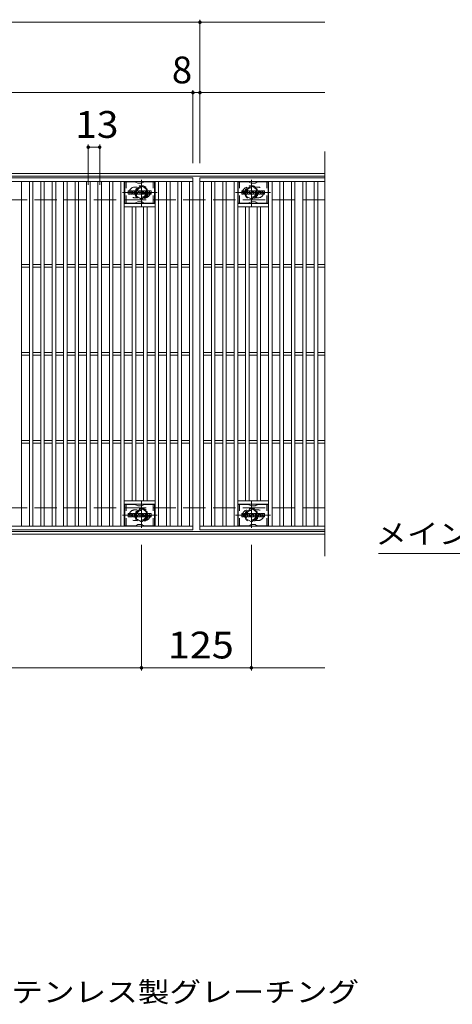
# Model space of a CAD drawing. Units: millimetres. Extents: x -1670 to 1732, y -1389 to 1251.
# Drawn here: x -665 to -173, y 56 to 1175 of the extents above; entities that cross this region are included whole.
import ezdxf

# ---------------------------------------------------------------- set-up
doc = ezdxf.new("R2010")
doc.units = ezdxf.units.MM
doc.header["$LTSCALE"] = 10
for name, pattern in [('JWW_CENTER1', [6.773333, 4.233333, -0.846667, 0.846667, -0.846667]), ('JWW_DASHED1', [1.693333, 0.846667, -0.846667]), ('JWW_DASHED3', [3.386667, 2.54, -0.846667])]:
    doc.linetypes.add(name, pattern=pattern)
for name, color, linetype in [('C-1', 7, 'Continuous'), ('C-2', 7, 'Continuous'), ('C-3', 7, 'Continuous'), ('C-4', 7, 'Continuous'), ('C-5', 7, 'Continuous'), ('C-8', 7, 'Continuous'), ('D-5', 7, 'Continuous')]:
    doc.layers.add(name, color=color, linetype=linetype)
doc.styles.add('ＭＳ ゴシック', font='txt', dxfattribs={"height": 1})

msp = doc.modelspace()

# ---------------------------------------------------------------- linework, layer by layer
at = {"layer": 'C-1', "color": 2, "linetype": 'Continuous', "lineweight": 9}
for p, q in [((-318.3, 1000.4), (-1610.3, 1000.4)), ((-318.3, 997.4), (-1610.3, 997.4)), ((-318.3, 593.4), (-1610.3, 593.4)), ((-318.3, 590.4), (-1610.3, 590.4))]:
    msp.add_line(p, q, dxfattribs=at)
at = {"layer": 'C-1', "color": 2, "linetype": 'JWW_DASHED3', "lineweight": 9}
for p, q in [((-318.3, 970.4), (-1610.3, 970.4)), ((-318.3, 620.4), (-1610.3, 620.4))]:
    msp.add_line(p, q, dxfattribs=at)
at = {"layer": 'C-2', "color": 3, "linetype": 'Continuous', "lineweight": 9}
for p, q in [((-318.3, 1025.4), (-318.3, 565.4)), ((-1460.3, 995.4), (-468.3, 995.4)), ((-1460.3, 991.4), (-468.3, 991.4)), ((-663.3, 599.4), (-663.3, 991.4)), ((-654.3, 599.4), (-654.3, 991.4)), ((-650.3, 599.4), (-650.3, 991.4)), ((-641.3, 599.4), (-641.3, 991.4)), ((-637.3, 599.4), (-637.3, 991.4)), ((-628.3, 599.4), (-628.3, 991.4)), ((-624.3, 599.4), (-624.3, 991.4)), ((-615.3, 599.4), (-615.3, 991.4)), ((-611.3, 599.4), (-611.3, 991.4)), ((-602.3, 599.4), (-602.3, 991.4)), ((-598.3, 599.4), (-598.3, 991.4)), ((-589.3, 599.4), (-589.3, 991.4)), ((-585.3, 599.4), (-585.3, 991.4)), ((-576.3, 599.4), (-576.3, 991.4)), ((-572.3, 599.4), (-572.3, 991.4)), ((-563.3, 599.4), (-563.3, 991.4)), ((-559.3, 599.4), (-559.3, 991.4)), ((-550.3, 599.4), (-550.3, 991.4)), ((-546.3, 599.4), (-546.3, 991.4)), ((-511.3, 599.4), (-511.3, 991.4)), ((-507.3, 599.4), (-507.3, 991.4)), ((-498.3, 599.4), (-498.3, 991.4)), ((-494.3, 599.4), (-494.3, 991.4)), ((-485.3, 599.4), (-485.3, 991.4)), ((-481.3, 599.4), (-481.3, 991.4)), ((-472.3, 599.4), (-472.3, 991.4)), ((-468.3, 995.4), (-468.3, 595.4)), ((-460.3, 995.4), (-318.3, 995.4)), ((-460.3, 595.4), (-460.3, 995.4)), ((-460.3, 991.4), (-318.3, 991.4)), ((-456.3, 599.4), (-456.3, 991.4)), ((-447.3, 599.4), (-447.3, 991.4)), ((-443.3, 599.4), (-443.3, 991.4)), ((-434.3, 599.4), (-434.3, 991.4)), ((-430.3, 599.4), (-430.3, 991.4)), ((-421.3, 599.4), (-421.3, 991.4)), ((-417.3, 599.4), (-417.3, 991.4)), ((-382.3, 599.4), (-382.3, 991.4)), ((-378.3, 599.4), (-378.3, 991.4)), ((-369.3, 599.4), (-369.3, 991.4)), ((-365.3, 599.4), (-365.3, 991.4)), ((-356.3, 599.4), (-356.3, 991.4)), ((-352.3, 599.4), (-352.3, 991.4)), ((-343.3, 599.4), (-343.3, 991.4)), ((-339.3, 599.4), (-339.3, 991.4)), ((-330.3, 599.4), (-330.3, 991.4)), ((-326.3, 599.4), (-326.3, 991.4)), ((-511.3, 966.4), (-546.3, 966.4)), ((-417.3, 966.4), (-382.3, 966.4)), ((-511.3, 962.4), (-546.3, 962.4)), ((-537.3, 628.4), (-537.3, 962.4)), ((-533.3, 628.4), (-533.3, 962.4)), ((-524.3, 628.4), (-524.3, 962.4)), ((-520.3, 628.4), (-520.3, 962.4)), ((-417.3, 962.4), (-382.3, 962.4)), ((-408.3, 628.4), (-408.3, 962.4)), ((-404.3, 628.4), (-404.3, 962.4)), ((-395.3, 628.4), (-395.3, 962.4)), ((-391.3, 628.4), (-391.3, 962.4)), ((-663.3, 896.9), (-654.3, 896.9)), ((-650.3, 896.9), (-641.3, 896.9)), ((-637.3, 896.9), (-628.3, 896.9)), ((-624.3, 896.9), (-615.3, 896.9)), ((-611.3, 896.9), (-602.3, 896.9)), ((-598.3, 896.9), (-589.3, 896.9)), ((-585.3, 896.9), (-576.3, 896.9)), ((-572.3, 896.9), (-563.3, 896.9)), ((-559.3, 896.9), (-550.3, 896.9)), ((-546.3, 896.9), (-537.3, 896.9)), ((-533.3, 896.9), (-524.3, 896.9)), ((-520.3, 896.9), (-511.3, 896.9)), ((-507.3, 896.9), (-498.3, 896.9)), ((-494.3, 896.9), (-485.3, 896.9)), ((-481.3, 896.9), (-472.3, 896.9)), ((-456.3, 896.9), (-447.3, 896.9)), ((-443.3, 896.9), (-434.3, 896.9)), ((-430.3, 896.9), (-421.3, 896.9)), ((-417.3, 896.9), (-408.3, 896.9)), ((-404.3, 896.9), (-395.3, 896.9)), ((-391.3, 896.9), (-382.3, 896.9)), ((-378.3, 896.9), (-369.3, 896.9)), ((-365.3, 896.9), (-356.3, 896.9)), ((-352.3, 896.9), (-343.3, 896.9)), ((-339.3, 896.9), (-330.3, 896.9)), ((-326.3, 896.9), (-318.3, 896.9)), ((-663.3, 893.9), (-654.3, 893.9)), ((-650.3, 893.9), (-641.3, 893.9)), ((-637.3, 893.9), (-628.3, 893.9)), ((-624.3, 893.9), (-615.3, 893.9)), ((-611.3, 893.9), (-602.3, 893.9)), ((-598.3, 893.9), (-589.3, 893.9)), ((-585.3, 893.9), (-576.3, 893.9)), ((-572.3, 893.9), (-563.3, 893.9)), ((-559.3, 893.9), (-550.3, 893.9)), ((-546.3, 893.9), (-537.3, 893.9)), ((-533.3, 893.9), (-524.3, 893.9)), ((-520.3, 893.9), (-511.3, 893.9)), ((-507.3, 893.9), (-498.3, 893.9)), ((-494.3, 893.9), (-485.3, 893.9)), ((-481.3, 893.9), (-472.3, 893.9)), ((-456.3, 893.9), (-447.3, 893.9)), ((-443.3, 893.9), (-434.3, 893.9)), ((-430.3, 893.9), (-421.3, 893.9)), ((-417.3, 893.9), (-408.3, 893.9)), ((-404.3, 893.9), (-395.3, 893.9)), ((-391.3, 893.9), (-382.3, 893.9)), ((-378.3, 893.9), (-369.3, 893.9)), ((-365.3, 893.9), (-356.3, 893.9)), ((-352.3, 893.9), (-343.3, 893.9)), ((-339.3, 893.9), (-330.3, 893.9)), ((-326.3, 893.9), (-318.3, 893.9)), ((-663.3, 796.9), (-654.3, 796.9)), ((-650.3, 796.9), (-641.3, 796.9)), ((-637.3, 796.9), (-628.3, 796.9)), ((-624.3, 796.9), (-615.3, 796.9)), ((-611.3, 796.9), (-602.3, 796.9)), ((-598.3, 796.9), (-589.3, 796.9)), ((-585.3, 796.9), (-576.3, 796.9)), ((-572.3, 796.9), (-563.3, 796.9)), ((-559.3, 796.9), (-550.3, 796.9)), ((-546.3, 796.9), (-537.3, 796.9)), ((-533.3, 796.9), (-524.3, 796.9)), ((-520.3, 796.9), (-511.3, 796.9)), ((-507.3, 796.9), (-498.3, 796.9)), ((-494.3, 796.9), (-485.3, 796.9)), ((-481.3, 796.9), (-472.3, 796.9)), ((-456.3, 796.9), (-447.3, 796.9)), ((-443.3, 796.9), (-434.3, 796.9)), ((-430.3, 796.9), (-421.3, 796.9)), ((-417.3, 796.9), (-408.3, 796.9)), ((-404.3, 796.9), (-395.3, 796.9)), ((-391.3, 796.9), (-382.3, 796.9)), ((-378.3, 796.9), (-369.3, 796.9)), ((-365.3, 796.9), (-356.3, 796.9)), ((-352.3, 796.9), (-343.3, 796.9)), ((-339.3, 796.9), (-330.3, 796.9)), ((-326.3, 796.9), (-318.3, 796.9)), ((-663.3, 793.9), (-654.3, 793.9)), ((-650.3, 793.9), (-641.3, 793.9)), ((-637.3, 793.9), (-628.3, 793.9)), ((-624.3, 793.9), (-615.3, 793.9)), ((-611.3, 793.9), (-602.3, 793.9)), ((-598.3, 793.9), (-589.3, 793.9)), ((-585.3, 793.9), (-576.3, 793.9)), ((-572.3, 793.9), (-563.3, 793.9)), ((-559.3, 793.9), (-550.3, 793.9)), ((-546.3, 793.9), (-537.3, 793.9)), ((-533.3, 793.9), (-524.3, 793.9)), ((-520.3, 793.9), (-511.3, 793.9)), ((-507.3, 793.9), (-498.3, 793.9)), ((-494.3, 793.9), (-485.3, 793.9)), ((-481.3, 793.9), (-472.3, 793.9)), ((-456.3, 793.9), (-447.3, 793.9)), ((-443.3, 793.9), (-434.3, 793.9)), ((-430.3, 793.9), (-421.3, 793.9)), ((-417.3, 793.9), (-408.3, 793.9)), ((-404.3, 793.9), (-395.3, 793.9)), ((-391.3, 793.9), (-382.3, 793.9)), ((-378.3, 793.9), (-369.3, 793.9)), ((-365.3, 793.9), (-356.3, 793.9)), ((-352.3, 793.9), (-343.3, 793.9)), ((-339.3, 793.9), (-330.3, 793.9)), ((-326.3, 793.9), (-318.3, 793.9)), ((-663.3, 696.9), (-654.3, 696.9)), ((-650.3, 696.9), (-641.3, 696.9)), ((-637.3, 696.9), (-628.3, 696.9)), ((-624.3, 696.9), (-615.3, 696.9)), ((-611.3, 696.9), (-602.3, 696.9)), ((-598.3, 696.9), (-589.3, 696.9)), ((-585.3, 696.9), (-576.3, 696.9)), ((-572.3, 696.9), (-563.3, 696.9)), ((-559.3, 696.9), (-550.3, 696.9)), ((-546.3, 696.9), (-537.3, 696.9)), ((-533.3, 696.9), (-524.3, 696.9)), ((-520.3, 696.9), (-511.3, 696.9)), ((-507.3, 696.9), (-498.3, 696.9)), ((-494.3, 696.9), (-485.3, 696.9)), ((-481.3, 696.9), (-472.3, 696.9)), ((-456.3, 696.9), (-447.3, 696.9)), ((-443.3, 696.9), (-434.3, 696.9)), ((-430.3, 696.9), (-421.3, 696.9)), ((-417.3, 696.9), (-408.3, 696.9)), ((-404.3, 696.9), (-395.3, 696.9)), ((-391.3, 696.9), (-382.3, 696.9)), ((-378.3, 696.9), (-369.3, 696.9)), ((-365.3, 696.9), (-356.3, 696.9)), ((-352.3, 696.9), (-343.3, 696.9)), ((-339.3, 696.9), (-330.3, 696.9)), ((-326.3, 696.9), (-318.3, 696.9)), ((-663.3, 693.9), (-654.3, 693.9)), ((-650.3, 693.9), (-641.3, 693.9)), ((-637.3, 693.9), (-628.3, 693.9)), ((-624.3, 693.9), (-615.3, 693.9)), ((-611.3, 693.9), (-602.3, 693.9)), ((-598.3, 693.9), (-589.3, 693.9)), ((-585.3, 693.9), (-576.3, 693.9)), ((-572.3, 693.9), (-563.3, 693.9)), ((-559.3, 693.9), (-550.3, 693.9)), ((-546.3, 693.9), (-537.3, 693.9)), ((-533.3, 693.9), (-524.3, 693.9)), ((-520.3, 693.9), (-511.3, 693.9)), ((-507.3, 693.9), (-498.3, 693.9)), ((-494.3, 693.9), (-485.3, 693.9)), ((-481.3, 693.9), (-472.3, 693.9)), ((-456.3, 693.9), (-447.3, 693.9)), ((-443.3, 693.9), (-434.3, 693.9)), ((-430.3, 693.9), (-421.3, 693.9)), ((-417.3, 693.9), (-408.3, 693.9)), ((-404.3, 693.9), (-395.3, 693.9)), ((-391.3, 693.9), (-382.3, 693.9)), ((-378.3, 693.9), (-369.3, 693.9)), ((-365.3, 693.9), (-356.3, 693.9)), ((-352.3, 693.9), (-343.3, 693.9)), ((-339.3, 693.9), (-330.3, 693.9)), ((-326.3, 693.9), (-318.3, 693.9)), ((-511.3, 628.4), (-546.3, 628.4)), ((-417.3, 628.4), (-382.3, 628.4)), ((-511.3, 624.4), (-546.3, 624.4)), ((-417.3, 624.4), (-382.3, 624.4)), ((-468.3, 599.4), (-1460.3, 599.4)), ((-468.3, 595.4), (-1460.3, 595.4)), ((-318.3, 599.4), (-460.3, 599.4)), ((-318.3, 595.4), (-460.3, 595.4))]:
    msp.add_line(p, q, dxfattribs=at)
at = {"layer": 'C-2', "color": 3, "linetype": 'JWW_DASHED1', "lineweight": 9}
for p, q in [((-534.8, 984.9), (-531.7, 984.9)), ((-393.8, 984.9), (-396.9, 984.9)), ((-534.8, 972.9), (-531.7, 972.9)), ((-393.8, 972.9), (-396.9, 972.9)), ((-534.8, 617.9), (-531.7, 617.9)), ((-393.8, 617.9), (-396.9, 617.9)), ((-534.8, 605.9), (-531.7, 605.9)), ((-393.8, 605.9), (-396.9, 605.9))]:
    msp.add_line(p, q, dxfattribs=at)
for centre, start, end in [((-534.8, 978.9), 90, 270), ((-522.8, 978.9), 279.6716, 80.3424), ((-405.8, 978.9), 99.6576, 260.3284), ((-393.8, 978.9), 270, 90), ((-534.8, 611.9), 90, 270), ((-522.8, 611.9), 279.6576, 80.3284), ((-405.8, 611.9), 99.6716, 260.3424), ((-393.8, 611.9), 270, 90)]:
    msp.add_arc(centre, 6, start, end, dxfattribs=at)
at = {"layer": 'C-3', "color": 6, "linetype": 'Continuous', "lineweight": 9}
for p, q in [((-545.8, 966.9), (-545.8, 990.9)), ((-533.7, 990.9), (-545.8, 990.9)), ((-533.2, 990.7), (-531, 989.5)), ((-527.1, 989.4), (-530.5, 989.4)), ((-524.4, 990.7), (-526.6, 989.5)), ((-523.9, 990.9), (-511.8, 990.9)), ((-511.8, 966.9), (-511.8, 990.9)), ((-416.8, 966.9), (-416.8, 990.9)), ((-404.7, 990.9), (-416.8, 990.9)), ((-404.2, 990.7), (-402, 989.5)), ((-398.1, 989.4), (-401.5, 989.4)), ((-395.4, 990.7), (-397.6, 989.5)), ((-394.9, 990.9), (-382.8, 990.9)), ((-382.8, 966.9), (-382.8, 990.9)), ((-533.6, 966.9), (-545.8, 966.9)), ((-533.1, 967), (-531, 968.2)), ((-527, 968.4), (-530.5, 968.4)), ((-524.4, 967), (-526.5, 968.2)), ((-523.9, 966.9), (-511.8, 966.9)), ((-404.6, 966.9), (-416.8, 966.9)), ((-404.1, 967), (-402, 968.2)), ((-398, 968.4), (-401.5, 968.4)), ((-395.4, 967), (-397.5, 968.2)), ((-394.9, 966.9), (-382.8, 966.9)), ((-545.8, 599.9), (-545.8, 623.9)), ((-533.7, 623.9), (-545.8, 623.9)), ((-533.2, 623.7), (-531, 622.5)), ((-527.1, 622.4), (-530.5, 622.4)), ((-524.4, 623.7), (-526.6, 622.5)), ((-523.9, 623.9), (-511.8, 623.9)), ((-511.8, 599.9), (-511.8, 623.9)), ((-416.8, 599.9), (-416.8, 623.9)), ((-404.7, 623.9), (-416.8, 623.9)), ((-404.2, 623.7), (-402, 622.5)), ((-398.1, 622.4), (-401.5, 622.4)), ((-395.4, 623.7), (-397.6, 622.5)), ((-394.9, 623.9), (-382.8, 623.9)), ((-382.8, 599.9), (-382.8, 623.9)), ((-533.6, 599.9), (-545.8, 599.9)), ((-533.1, 600), (-531, 601.2)), ((-527, 601.4), (-530.5, 601.4)), ((-524.4, 600), (-526.5, 601.2)), ((-523.9, 599.9), (-511.8, 599.9)), ((-404.6, 599.9), (-416.8, 599.9)), ((-404.1, 600), (-402, 601.2)), ((-398, 601.4), (-401.5, 601.4)), ((-395.4, 600), (-397.5, 601.2)), ((-394.9, 599.9), (-382.8, 599.9))]:
    msp.add_line(p, q, dxfattribs=at)
at = {"layer": 'C-3', "color": 6, "linetype": 'JWW_DASHED1', "lineweight": 9}
for p, q in [((-544.3, 966.9), (-544.3, 990.9)), ((-513.3, 966.9), (-513.3, 990.9)), ((-415.3, 966.9), (-415.3, 990.9)), ((-384.3, 966.9), (-384.3, 990.9)), ((-544.3, 599.9), (-544.3, 623.9)), ((-513.3, 599.9), (-513.3, 623.9)), ((-415.3, 599.9), (-415.3, 623.9)), ((-384.3, 599.9), (-384.3, 623.9))]:
    msp.add_line(p, q, dxfattribs=at)
at = {"layer": 'C-3', "color": 7, "linetype": 'Continuous', "lineweight": 9}
for p, q in [((-541.8, 977.3), (-541.8, 980.6)), ((-540.1, 980.8), (-541.6, 980.8)), ((-541.6, 977.1), (-540.1, 977.1)), ((-540, 980.6), (-540, 979.7)), ((-540, 977.3), (-540, 978.4)), ((-539.5, 980.6), (-539.5, 979.7)), ((-539.5, 977.3), (-539.5, 978.4)), ((-538, 980.8), (-539.3, 980.8)), ((-539.3, 977.1), (-538, 977.1)), ((-537.8, 980.6), (-537.8, 979.8)), ((-537.8, 977.3), (-537.8, 978.2)), ((-537.1, 977.3), (-537.1, 980.3)), ((-535.6, 977.1), (-537, 977.1)), ((-533.8, 980.8), (-536.6, 980.8)), ((-535.5, 979), (-535.5, 979.5)), ((-535.5, 977.3), (-535.5, 977.7)), ((-535, 978.9), (-535.4, 978.9)), ((-535, 979), (-535, 979.5)), ((-535, 977.3), (-535, 977.7)), ((-534.8, 977.1), (-533.4, 977.1)), ((-533.3, 977.3), (-533.3, 980.3)), ((-532.6, 980.6), (-532.6, 977.3)), ((-532.5, 980.8), (-530.8, 980.8)), ((-531.5, 977.1), (-532.5, 977.1)), ((-531.3, 977.3), (-531.3, 978.2)), ((-530.8, 977.2), (-531.1, 978.2)), ((-528.8, 977.1), (-530.7, 977.1)), ((-530.6, 980.7), (-530.1, 979.2)), ((-530, 980.6), (-530, 979.2)), ((-529.8, 980.8), (-528.8, 980.8)), ((-528.6, 980.6), (-528.6, 977.3)), ((-528.1, 977.3), (-528.1, 980.6)), ((-528, 980.8), (-524.9, 980.8)), ((-528, 977.1), (-525, 977.1)), ((-524.9, 979.8), (-526.1, 979.8)), ((-524.9, 979.4), (-526.1, 979.4)), ((-524.9, 978.6), (-526.1, 978.6)), ((-525, 978.1), (-526.1, 978.1)), ((-524.8, 980), (-524.8, 980.6)), ((-524.8, 978.7), (-524.8, 979.2)), ((-524.8, 977.3), (-524.8, 978)), ((-524.3, 978.1), (-524.3, 977.6)), ((-524.1, 978.3), (-522.8, 978.3)), ((-520.8, 980.8), (-523.9, 980.8)), ((-522.3, 978.6), (-523.9, 978.6)), ((-520.7, 977.1), (-523.8, 977.1)), ((-522.6, 979.4), (-522.6, 979.9)), ((-522.6, 978.1), (-522.6, 978)), ((-522.5, 979.3), (-520.7, 979.3)), ((-522.1, 979.8), (-522.1, 979.9)), ((-522.1, 978.5), (-522.1, 978)), ((-522, 979.6), (-520.3, 979.6)), ((-520.3, 980.3), (-520.3, 979.6)), ((-519.8, 977.6), (-519.8, 980.3)), ((-516.3, 980.8), (-519.2, 980.8)), ((-516.3, 977.1), (-519.2, 977.1)), ((-518.1, 978.4), (-518.1, 979.5)), ((-517.5, 978.4), (-517.5, 979.5)), ((-515.8, 980.3), (-515.8, 977.6)), ((-412.8, 977.3), (-412.8, 980.6)), ((-411.1, 980.8), (-412.6, 980.8)), ((-412.6, 977.1), (-411.1, 977.1)), ((-411, 980.6), (-411, 979.7)), ((-411, 977.3), (-411, 978.4)), ((-410.5, 980.6), (-410.5, 979.7)), ((-410.5, 977.3), (-410.5, 978.4)), ((-409, 980.8), (-410.3, 980.8)), ((-410.3, 977.1), (-408.9, 977.1)), ((-408.8, 980.6), (-408.8, 979.8)), ((-408.8, 977.3), (-408.8, 978.2)), ((-408.1, 977.3), (-408.1, 980.3)), ((-406.6, 977.1), (-408, 977.1)), ((-404.8, 980.8), (-407.6, 980.8)), ((-406.5, 979), (-406.5, 979.5)), ((-406.5, 977.3), (-406.5, 977.7)), ((-406, 978.9), (-406.4, 978.9)), ((-406, 979), (-406, 979.5)), ((-406, 977.3), (-406, 977.7)), ((-405.8, 977.1), (-404.4, 977.1)), ((-404.3, 977.3), (-404.3, 980.3)), ((-403.6, 980.6), (-403.6, 977.3)), ((-403.5, 980.8), (-401.8, 980.8)), ((-402.5, 977.1), (-403.5, 977.1)), ((-402.3, 977.3), (-402.3, 978.2)), ((-401.8, 977.2), (-402.1, 978.2)), ((-399.8, 977.1), (-401.7, 977.1)), ((-401.6, 980.7), (-401.1, 979.2)), ((-401, 980.6), (-401, 979.2)), ((-400.8, 980.8), (-399.8, 980.8)), ((-399.6, 980.6), (-399.6, 977.3)), ((-399.1, 977.3), (-399.1, 980.6)), ((-399, 980.8), (-395.9, 980.8)), ((-399, 977.1), (-396, 977.1)), ((-395.9, 979.8), (-397.1, 979.8)), ((-395.9, 979.4), (-397.1, 979.4)), ((-395.9, 978.6), (-397.1, 978.6)), ((-396, 978.1), (-397.1, 978.1)), ((-395.8, 980), (-395.8, 980.6)), ((-395.8, 978.7), (-395.8, 979.2)), ((-395.8, 977.3), (-395.8, 978)), ((-395.3, 978.1), (-395.3, 977.6)), ((-395.1, 978.3), (-393.8, 978.3)), ((-391.8, 980.8), (-394.9, 980.8)), ((-393.3, 978.6), (-394.9, 978.6)), ((-391.7, 977.1), (-394.8, 977.1)), ((-393.6, 979.4), (-393.6, 979.9)), ((-393.6, 978.1), (-393.6, 978)), ((-393.5, 979.3), (-391.7, 979.3)), ((-393.1, 979.8), (-393.1, 979.9)), ((-393.1, 978.5), (-393.1, 978)), ((-393, 979.6), (-391.3, 979.6)), ((-391.3, 980.3), (-391.3, 979.6)), ((-390.8, 977.6), (-390.8, 980.3)), ((-387.3, 980.8), (-390.2, 980.8)), ((-387.3, 977.1), (-390.2, 977.1)), ((-389.1, 978.4), (-389.1, 979.5)), ((-388.5, 978.4), (-388.5, 979.5)), ((-386.8, 980.3), (-386.8, 977.6)), ((-541.8, 610.3), (-541.8, 613.6)), ((-540.1, 613.8), (-541.6, 613.8)), ((-541.6, 610.1), (-540.1, 610.1)), ((-540, 613.6), (-540, 612.7)), ((-540, 610.3), (-540, 611.4)), ((-539.5, 613.6), (-539.5, 612.7)), ((-539.5, 610.3), (-539.5, 611.4)), ((-538, 613.8), (-539.3, 613.8)), ((-539.3, 610.1), (-538, 610.1)), ((-537.8, 613.6), (-537.8, 612.8)), ((-537.8, 610.3), (-537.8, 611.2)), ((-537.1, 610.3), (-537.1, 613.3)), ((-535.6, 610.1), (-537, 610.1)), ((-533.8, 613.8), (-536.6, 613.8)), ((-535.5, 612), (-535.5, 612.5)), ((-535.5, 610.3), (-535.5, 610.7)), ((-535, 611.9), (-535.4, 611.9)), ((-535, 612), (-535, 612.5)), ((-535, 610.3), (-535, 610.7)), ((-534.8, 610.1), (-533.4, 610.1)), ((-533.3, 610.3), (-533.3, 613.3)), ((-532.6, 613.6), (-532.6, 610.3)), ((-532.5, 613.8), (-530.8, 613.8)), ((-531.5, 610.1), (-532.5, 610.1)), ((-531.3, 610.3), (-531.3, 611.2)), ((-530.8, 610.2), (-531.1, 611.2)), ((-528.8, 610.1), (-530.7, 610.1)), ((-530.6, 613.7), (-530.1, 612.2)), ((-530, 613.6), (-530, 612.2)), ((-529.8, 613.8), (-528.8, 613.8)), ((-528.6, 613.6), (-528.6, 610.3)), ((-528.1, 610.3), (-528.1, 613.6)), ((-528, 613.8), (-524.9, 613.8)), ((-528, 610.1), (-525, 610.1)), ((-524.9, 612.8), (-526.1, 612.8)), ((-524.9, 612.4), (-526.1, 612.4)), ((-524.9, 611.5), (-526.1, 611.5)), ((-525, 611.1), (-526.1, 611.1)), ((-524.8, 613), (-524.8, 613.6)), ((-524.8, 611.7), (-524.8, 612.2)), ((-524.8, 610.3), (-524.8, 611)), ((-524.3, 611.1), (-524.3, 610.6)), ((-524.1, 611.3), (-522.8, 611.3)), ((-520.8, 613.8), (-523.9, 613.8)), ((-522.3, 611.6), (-523.9, 611.6)), ((-520.7, 610.1), (-523.8, 610.1)), ((-522.6, 612.4), (-522.6, 612.9)), ((-522.6, 611.1), (-522.6, 611)), ((-522.5, 612.3), (-520.7, 612.3)), ((-522.1, 612.8), (-522.1, 612.9)), ((-522.1, 611.5), (-522.1, 611)), ((-522, 612.6), (-520.3, 612.6)), ((-520.3, 613.3), (-520.3, 612.6)), ((-519.8, 610.6), (-519.8, 613.3)), ((-516.3, 613.8), (-519.2, 613.8)), ((-516.3, 610.1), (-519.2, 610.1)), ((-518.1, 611.4), (-518.1, 612.5)), ((-517.5, 611.4), (-517.5, 612.5)), ((-515.8, 613.3), (-515.8, 610.6)), ((-412.8, 610.3), (-412.8, 613.6)), ((-411.1, 613.8), (-412.6, 613.8)), ((-412.6, 610.1), (-411.1, 610.1)), ((-411, 613.6), (-411, 612.7)), ((-411, 610.3), (-411, 611.4)), ((-410.5, 613.6), (-410.5, 612.7)), ((-410.5, 610.3), (-410.5, 611.4)), ((-409, 613.8), (-410.3, 613.8)), ((-410.3, 610.1), (-408.9, 610.1)), ((-408.8, 613.6), (-408.8, 612.8)), ((-408.8, 610.3), (-408.8, 611.2)), ((-408.1, 610.3), (-408.1, 613.3)), ((-406.6, 610.1), (-408, 610.1)), ((-404.8, 613.8), (-407.6, 613.8)), ((-406.5, 612), (-406.5, 612.5)), ((-406.5, 610.3), (-406.5, 610.7)), ((-406, 611.9), (-406.4, 611.9)), ((-406, 612), (-406, 612.5)), ((-406, 610.3), (-406, 610.7)), ((-405.8, 610.1), (-404.4, 610.1)), ((-404.3, 610.3), (-404.3, 613.3)), ((-403.6, 613.6), (-403.6, 610.3)), ((-403.5, 613.8), (-401.8, 613.8)), ((-402.5, 610.1), (-403.5, 610.1)), ((-402.3, 610.3), (-402.3, 611.2)), ((-401.8, 610.2), (-402.1, 611.2)), ((-399.8, 610.1), (-401.7, 610.1)), ((-401.6, 613.7), (-401.1, 612.2)), ((-401, 613.6), (-401, 612.2)), ((-400.8, 613.8), (-399.8, 613.8)), ((-399.6, 613.6), (-399.6, 610.3)), ((-399.1, 610.3), (-399.1, 613.6)), ((-399, 613.8), (-395.9, 613.8)), ((-399, 610.1), (-396, 610.1)), ((-395.9, 612.8), (-397.1, 612.8)), ((-395.9, 612.4), (-397.1, 612.4)), ((-395.9, 611.5), (-397.1, 611.5)), ((-396, 611.1), (-397.1, 611.1)), ((-395.8, 613), (-395.8, 613.6)), ((-395.8, 611.7), (-395.8, 612.2)), ((-395.8, 610.3), (-395.8, 611)), ((-395.3, 611.1), (-395.3, 610.6)), ((-395.1, 611.3), (-393.8, 611.3)), ((-391.8, 613.8), (-394.9, 613.8)), ((-393.3, 611.6), (-394.9, 611.6)), ((-391.7, 610.1), (-394.8, 610.1)), ((-393.6, 612.4), (-393.6, 612.9)), ((-393.6, 611.1), (-393.6, 611)), ((-393.5, 612.3), (-391.7, 612.3)), ((-393.1, 612.8), (-393.1, 612.9)), ((-393.1, 611.5), (-393.1, 611)), ((-393, 612.6), (-391.3, 612.6)), ((-391.3, 613.3), (-391.3, 612.6)), ((-390.8, 610.6), (-390.8, 613.3)), ((-387.3, 613.8), (-390.2, 613.8)), ((-387.3, 610.1), (-390.2, 610.1)), ((-389.1, 611.4), (-389.1, 612.5)), ((-388.5, 611.4), (-388.5, 612.5)), ((-386.8, 613.3), (-386.8, 610.6))]:
    msp.add_line(p, q, dxfattribs=at)
at = {"layer": 'C-3', "color": 6, "linetype": 'Continuous', "lineweight": 9}
for centre, start, end in [((-533.7, 989.9), 60, 90), ((-530.5, 990.4), 240, 270), ((-527.1, 990.4), 270, 300), ((-523.9, 989.9), 90, 120), ((-404.7, 989.9), 60, 90), ((-401.5, 990.4), 240, 270), ((-398.1, 990.4), 270, 300), ((-394.9, 989.9), 90, 120), ((-533.6, 967.9), 270, 300), ((-530.5, 967.4), 90, 120), ((-527, 967.4), 60, 90), ((-523.9, 967.9), 240, 270), ((-404.6, 967.9), 270, 300), ((-401.5, 967.4), 90, 120), ((-398, 967.4), 60, 90), ((-394.9, 967.9), 240, 270), ((-533.7, 622.9), 60, 90), ((-530.5, 623.4), 240, 270), ((-527.1, 623.4), 270, 300), ((-523.9, 622.9), 90, 120), ((-404.7, 622.9), 60, 90), ((-401.5, 623.4), 240, 270), ((-398.1, 623.4), 270, 300), ((-394.9, 622.9), 90, 120), ((-533.6, 600.9), 270, 300), ((-530.5, 600.4), 90, 120), ((-527, 600.4), 60, 90), ((-523.9, 600.9), 240, 270), ((-404.6, 600.9), 270, 300), ((-401.5, 600.4), 90, 120), ((-398, 600.4), 60, 90), ((-394.9, 600.9), 240, 270)]:
    msp.add_arc(centre, 1, start, end, dxfattribs=at)
at = {"layer": 'C-3', "color": 7, "linetype": 'Continuous', "lineweight": 9}
for centre, radius, start, end in [((-541.6, 980.6), 0.157, 90, 180), ((-541.6, 977.3), 0.157, 180, 270), ((-540.1, 980.6), 0.157, 0, 90), ((-540.1, 977.3), 0.157, 270, 0), ((-539.7, 979.7), 0.251, 180, 0), ((-539.7, 978.4), 0.249, 0, 180), ((-539.3, 980.6), 0.157, 90, 180), ((-539.3, 977.3), 0.157, 180, 270), ((-538.9, 979), 0.0878, 97.3317, 266.5718), ((-539.2, 981.4), 2.26, 277.3317, 299.4207), ((-539, 977.3), 1.64, 53.7199, 86.5718), ((-538.3, 979.8), 0.524, 299.4207, 0), ((-538, 980.6), 0.157, 0, 90), ((-538.3, 978.2), 0.524, 0, 53.7199), ((-538, 977.3), 0.157, 270, 0), ((-536.6, 980.3), 0.524, 90, 180), ((-537, 977.3), 0.157, 180, 270), ((-535.6, 977.3), 0.157, 270, 0), ((-535.2, 979.5), 0.255, 0, 180), ((-535.4, 979), 0.0524, 180, 270), ((-535.2, 977.7), 0.255, 0, 180), ((-535, 979), 0.0524, 270, 0), ((-534.8, 977.3), 0.157, 180, 270), ((-533.8, 980.3), 0.524, 0, 90), ((-533.4, 977.3), 0.157, 270, 0), ((-532.5, 980.6), 0.157, 90, 180), ((-532.5, 977.3), 0.157, 180, 270), ((-531.5, 977.3), 0.157, 270, 0), ((-531.2, 978.2), 0.101, 16.4888, 180), ((-530.8, 980.6), 0.157, 17.7564, 90), ((-530.7, 977.3), 0.157, 196.4888, 270), ((-530.1, 979.2), 0.0827, 197.7564, 0), ((-529.8, 980.6), 0.157, 90, 180), ((-528.8, 980.6), 0.157, 0, 90), ((-528.8, 977.3), 0.157, 270, 0), ((-528, 980.6), 0.157, 90, 180), ((-528, 977.3), 0.157, 180, 270), ((-526.1, 979.6), 0.22, 90, 270), ((-526.1, 978.3), 0.214, 90, 270), ((-525, 978), 0.157, 0, 90), ((-525, 977.3), 0.157, 270, 0), ((-524.9, 980.6), 0.157, 0, 90), ((-524.9, 980), 0.157, 270, 0), ((-524.9, 979.2), 0.157, 0, 90), ((-524.9, 978.7), 0.157, 270, 0), ((-521.9, 979.7), 2.38, 157.1011, 202.8989), ((-524.1, 978.1), 0.157, 90, 180), ((-523.8, 977.6), 0.524, 180, 270), ((-523.9, 980.5), 0.262, 90, 157.1011), ((-523.9, 978.9), 0.262, 202.8989, 270), ((-522.8, 978.1), 0.157, 0, 90), ((-522.4, 979.9), 0.259, 0, 180), ((-522.5, 979.4), 0.157, 180, 270), ((-522.4, 978), 0.25, 180, 0), ((-522.3, 978.5), 0.157, 0, 90), ((-522, 979.8), 0.157, 180, 270), ((-520.8, 980.3), 0.524, 0, 90), ((-520.7, 979), 0.262, 22.908, 90), ((-520.7, 977.4), 0.262, 270, 337.092), ((-522.7, 978.2), 2.37, 337.092, 22.908), ((-519.2, 980.3), 0.524, 90, 180), ((-519.2, 977.6), 0.524, 180, 270), ((-517.8, 979.5), 0.321, 0, 180), ((-517.8, 978.4), 0.321, 180, 0), ((-516.3, 980.3), 0.524, 0, 90), ((-516.3, 977.6), 0.524, 270, 0), ((-412.6, 980.6), 0.157, 90, 180), ((-412.6, 977.3), 0.157, 180, 270), ((-411.1, 980.6), 0.157, 0, 90), ((-411.1, 977.3), 0.157, 270, 0), ((-410.7, 979.7), 0.251, 180, 0), ((-410.7, 978.4), 0.249, 0, 180), ((-410.3, 980.6), 0.157, 90, 180), ((-410.3, 977.3), 0.157, 180, 270), ((-409.9, 979), 0.0878, 97.3317, 266.5718), ((-410.2, 981.4), 2.26, 277.3317, 299.4207), ((-410, 977.3), 1.64, 53.7199, 86.5718), ((-409.3, 979.8), 0.524, 299.4207, 0), ((-409, 980.6), 0.157, 0, 90), ((-409.3, 978.2), 0.524, 0, 53.7199), ((-408.9, 977.3), 0.157, 270, 0), ((-407.6, 980.3), 0.524, 90, 180), ((-408, 977.3), 0.157, 180, 270), ((-406.6, 977.3), 0.157, 270, 0), ((-406.2, 979.5), 0.255, 0, 180), ((-406.4, 979), 0.0524, 180, 270), ((-406.2, 977.7), 0.255, 0, 180), ((-406, 979), 0.0524, 270, 0), ((-405.8, 977.3), 0.157, 180, 270), ((-404.8, 980.3), 0.524, 0, 90), ((-404.4, 977.3), 0.157, 270, 0), ((-403.5, 980.6), 0.157, 90, 180), ((-403.5, 977.3), 0.157, 180, 270), ((-402.5, 977.3), 0.157, 270, 0), ((-402.2, 978.2), 0.101, 16.4888, 180), ((-401.8, 980.6), 0.157, 17.7564, 90), ((-401.7, 977.3), 0.157, 196.4888, 270), ((-401.1, 979.2), 0.0827, 197.7564, 0), ((-400.8, 980.6), 0.157, 90, 180), ((-399.8, 980.6), 0.157, 0, 90), ((-399.8, 977.3), 0.157, 270, 0), ((-399, 980.6), 0.157, 90, 180), ((-399, 977.3), 0.157, 180, 270), ((-397.1, 979.6), 0.22, 90, 270), ((-397.1, 978.3), 0.214, 90, 270), ((-396, 978), 0.157, 0, 90), ((-396, 977.3), 0.157, 270, 0), ((-395.9, 980.6), 0.157, 0, 90), ((-395.9, 980), 0.157, 270, 0), ((-395.9, 979.2), 0.157, 0, 90), ((-395.9, 978.7), 0.157, 270, 0), ((-392.9, 979.7), 2.38, 157.1011, 202.8989), ((-395.1, 978.1), 0.157, 90, 180), ((-394.8, 977.6), 0.524, 180, 270), ((-394.9, 980.5), 0.262, 90, 157.1011), ((-394.9, 978.9), 0.262, 202.8989, 270), ((-393.8, 978.1), 0.157, 0, 90), ((-393.4, 979.9), 0.259, 0, 180), ((-393.5, 979.4), 0.157, 180, 270), ((-393.4, 978), 0.25, 180, 0), ((-393.3, 978.5), 0.157, 0, 90), ((-393, 979.8), 0.157, 180, 270), ((-391.8, 980.3), 0.524, 0, 90), ((-391.7, 979), 0.262, 22.908, 90), ((-391.7, 977.4), 0.262, 270, 337.092), ((-393.7, 978.2), 2.37, 337.092, 22.908), ((-390.2, 980.3), 0.524, 90, 180), ((-390.2, 977.6), 0.524, 180, 270), ((-388.8, 979.5), 0.321, 0, 180), ((-388.8, 978.4), 0.321, 180, 0), ((-387.3, 980.3), 0.524, 0, 90), ((-387.3, 977.6), 0.524, 270, 0), ((-541.6, 613.6), 0.157, 90, 180), ((-541.6, 610.3), 0.157, 180, 270), ((-540.1, 613.6), 0.157, 0, 90), ((-540.1, 610.3), 0.157, 270, 0), ((-539.7, 612.7), 0.251, 180, 0), ((-539.7, 611.4), 0.249, 0, 180), ((-539.3, 613.6), 0.157, 90, 180), ((-539.3, 610.3), 0.157, 180, 270), ((-538.9, 612), 0.0878, 97.3317, 266.5718), ((-539.2, 614.4), 2.26, 277.3317, 299.4207), ((-539, 610.3), 1.64, 53.7199, 86.5718), ((-538.3, 612.8), 0.524, 299.4207, 0), ((-538, 613.6), 0.157, 0, 90), ((-538.3, 611.2), 0.524, 0, 53.7199), ((-538, 610.3), 0.157, 270, 0), ((-536.6, 613.3), 0.524, 90, 180), ((-537, 610.3), 0.157, 180, 270), ((-535.6, 610.3), 0.157, 270, 0), ((-535.2, 612.5), 0.255, 0, 180), ((-535.4, 612), 0.0524, 180, 270), ((-535.2, 610.7), 0.255, 0, 180), ((-535, 612), 0.0524, 270, 0), ((-534.8, 610.3), 0.157, 180, 270), ((-533.8, 613.3), 0.524, 0, 90), ((-533.4, 610.3), 0.157, 270, 0), ((-532.5, 613.6), 0.157, 90, 180), ((-532.5, 610.3), 0.157, 180, 270), ((-531.5, 610.3), 0.157, 270, 0), ((-531.2, 611.2), 0.101, 16.4888, 180), ((-530.8, 613.6), 0.157, 17.7564, 90), ((-530.7, 610.3), 0.157, 196.4888, 270), ((-530.1, 612.2), 0.0827, 197.7564, 0), ((-529.8, 613.6), 0.157, 90, 180), ((-528.8, 613.6), 0.157, 0, 90), ((-528.8, 610.3), 0.157, 270, 0), ((-528, 613.6), 0.157, 90, 180), ((-528, 610.3), 0.157, 180, 270), ((-526.1, 612.6), 0.22, 90, 270), ((-526.1, 611.3), 0.214, 90, 270), ((-525, 611), 0.157, 0, 90), ((-525, 610.3), 0.157, 270, 0), ((-524.9, 613.6), 0.157, 0, 90), ((-524.9, 613), 0.157, 270, 0), ((-524.9, 612.2), 0.157, 0, 90), ((-524.9, 611.7), 0.157, 270, 0), ((-521.9, 612.7), 2.38, 157.1011, 202.8989), ((-524.1, 611.1), 0.157, 90, 180), ((-523.8, 610.6), 0.524, 180, 270), ((-523.9, 613.5), 0.262, 90, 157.1011), ((-523.9, 611.9), 0.262, 202.8989, 270), ((-522.8, 611.1), 0.157, 0, 90), ((-522.4, 612.9), 0.259, 0, 180), ((-522.5, 612.4), 0.157, 180, 270), ((-522.4, 611), 0.25, 180, 0), ((-522.3, 611.5), 0.157, 0, 90), ((-522, 612.8), 0.157, 180, 270), ((-520.8, 613.3), 0.524, 0, 90), ((-520.7, 612), 0.262, 22.908, 90), ((-520.7, 610.4), 0.262, 270, 337.092), ((-522.7, 611.2), 2.37, 337.092, 22.908), ((-519.2, 613.3), 0.524, 90, 180), ((-519.2, 610.6), 0.524, 180, 270), ((-517.8, 612.5), 0.321, 0, 180), ((-517.8, 611.4), 0.321, 180, 0), ((-516.3, 613.3), 0.524, 0, 90), ((-516.3, 610.6), 0.524, 270, 0), ((-412.6, 613.6), 0.157, 90, 180), ((-412.6, 610.3), 0.157, 180, 270), ((-411.1, 613.6), 0.157, 0, 90), ((-411.1, 610.3), 0.157, 270, 0), ((-410.7, 612.7), 0.251, 180, 0), ((-410.7, 611.4), 0.249, 0, 180), ((-410.3, 613.6), 0.157, 90, 180), ((-410.3, 610.3), 0.157, 180, 270), ((-409.9, 612), 0.0878, 97.3317, 266.5718), ((-410.2, 614.4), 2.26, 277.3317, 299.4207), ((-410, 610.3), 1.64, 53.7199, 86.5718), ((-409.3, 612.8), 0.524, 299.4207, 0), ((-409, 613.6), 0.157, 0, 90), ((-409.3, 611.2), 0.524, 0, 53.7199), ((-408.9, 610.3), 0.157, 270, 0), ((-407.6, 613.3), 0.524, 90, 180), ((-408, 610.3), 0.157, 180, 270), ((-406.6, 610.3), 0.157, 270, 0), ((-406.2, 612.5), 0.255, 0, 180), ((-406.4, 612), 0.0524, 180, 270), ((-406.2, 610.7), 0.255, 0, 180), ((-406, 612), 0.0524, 270, 0), ((-405.8, 610.3), 0.157, 180, 270), ((-404.8, 613.3), 0.524, 0, 90), ((-404.4, 610.3), 0.157, 270, 0), ((-403.5, 613.6), 0.157, 90, 180), ((-403.5, 610.3), 0.157, 180, 270), ((-402.5, 610.3), 0.157, 270, 0), ((-402.2, 611.2), 0.101, 16.4888, 180), ((-401.8, 613.6), 0.157, 17.7564, 90), ((-401.7, 610.3), 0.157, 196.4888, 270), ((-401.1, 612.2), 0.0827, 197.7564, 0), ((-400.8, 613.6), 0.157, 90, 180), ((-399.8, 613.6), 0.157, 0, 90), ((-399.8, 610.3), 0.157, 270, 0), ((-399, 613.6), 0.157, 90, 180), ((-399, 610.3), 0.157, 180, 270), ((-397.1, 612.6), 0.22, 90, 270), ((-397.1, 611.3), 0.214, 90, 270), ((-396, 611), 0.157, 0, 90), ((-396, 610.3), 0.157, 270, 0), ((-395.9, 613.6), 0.157, 0, 90), ((-395.9, 613), 0.157, 270, 0), ((-395.9, 612.2), 0.157, 0, 90), ((-395.9, 611.7), 0.157, 270, 0), ((-392.9, 612.7), 2.38, 157.1011, 202.8989), ((-395.1, 611.1), 0.157, 90, 180), ((-394.8, 610.6), 0.524, 180, 270), ((-394.9, 613.5), 0.262, 90, 157.1011), ((-394.9, 611.9), 0.262, 202.8989, 270), ((-393.8, 611.1), 0.157, 0, 90), ((-393.4, 612.9), 0.259, 0, 180), ((-393.5, 612.4), 0.157, 180, 270), ((-393.4, 611), 0.25, 180, 0), ((-393.3, 611.5), 0.157, 0, 90), ((-393, 612.8), 0.157, 180, 270), ((-391.8, 613.3), 0.524, 0, 90), ((-391.7, 612), 0.262, 22.908, 90), ((-391.7, 610.4), 0.262, 270, 337.092), ((-393.7, 611.2), 2.37, 337.092, 22.908), ((-390.2, 613.3), 0.524, 90, 180), ((-390.2, 610.6), 0.524, 180, 270), ((-388.8, 612.5), 0.321, 0, 180), ((-388.8, 611.4), 0.321, 180, 0), ((-387.3, 613.3), 0.524, 0, 90), ((-387.3, 610.6), 0.524, 270, 0)]:
    msp.add_arc(centre, radius, start, end, dxfattribs=at)
at = {"layer": 'C-4', "color": 7, "linetype": 'Continuous', "lineweight": 9}
for p, q in [((-1610.3, 1172.4), (-318.3, 1172.4)), ((-460.3, 1012.4), (-460.3, 1175.4)), ((-1610.3, 1092.4), (-318.3, 1092.4)), ((-468.3, 1012.4), (-468.3, 1095.4)), ((-587.3, 987.4), (-587.3, 1033.4)), ((-587.3, 1030.4), (-574.3, 1030.4)), ((-574.3, 987.4), (-574.3, 1033.4)), ((-526.8, 578.4), (-526.8, 435.4)), ((-401.8, 578.4), (-401.8, 435.4)), ((-1610.3, 438.4), (-318.3, 438.4))]:
    msp.add_line(p, q, dxfattribs=at)
at = {"layer": 'C-4', "color": 7, "linetype": 'Continuous', "lineweight": 9, "const_width": 2}
for points in [[(-459.3, 1172.4, 0.414214), (-460.3, 1173.4, 0.414214), (-461.3, 1172.4, 0.414214), (-460.3, 1171.4, 0.414214)], [(-467.3, 1092.4, 0.414214), (-468.3, 1093.4, 0.414214), (-469.3, 1092.4, 0.414214), (-468.3, 1091.4, 0.414214)], [(-459.3, 1092.4, 0.414214), (-460.3, 1093.4, 0.414214), (-461.3, 1092.4, 0.414214), (-460.3, 1091.4, 0.414214)], [(-586.3, 1030.4, 0.414214), (-587.3, 1031.4, 0.414214), (-588.3, 1030.4, 0.414214), (-587.3, 1029.4, 0.414214)], [(-573.3, 1030.4, 0.414214), (-574.3, 1031.4, 0.414214), (-575.3, 1030.4, 0.414214), (-574.3, 1029.4, 0.414214)], [(-525.8, 438.4, 0.414214), (-526.8, 439.4, 0.414214), (-527.8, 438.4, 0.414214), (-526.8, 437.4, 0.414214)], [(-400.8, 438.4, 0.414214), (-401.8, 439.4, 0.414214), (-402.8, 438.4, 0.414214), (-401.8, 437.4, 0.414214)]]:
    msp.add_lwpolyline(points, format="xyb", close=True, dxfattribs=at)
at = {"layer": 'C-5', "color": 7, "linetype": 'Continuous', "lineweight": 9}
msp.add_line((-257.3, 568.4), (180.7, 568.4), dxfattribs=at)
at = {"layer": 'C-8', "color": 4, "linetype": 'JWW_DASHED1', "lineweight": 9}
for p, q in [((-533.3, 982.6), (-526.8, 986.4)), ((-526.8, 986.4), (-520.3, 982.6)), ((-401.8, 986.4), (-408.3, 982.6)), ((-395.3, 982.6), (-401.8, 986.4)), ((-533.3, 975.1), (-533.3, 982.6)), ((-526.8, 971.4), (-533.3, 975.1)), ((-520.3, 975.1), (-526.8, 971.4)), ((-520.3, 982.6), (-520.3, 975.1)), ((-408.3, 982.6), (-408.3, 975.1)), ((-408.3, 975.1), (-401.8, 971.4)), ((-401.8, 971.4), (-395.3, 975.1)), ((-395.3, 975.1), (-395.3, 982.6)), ((-526.8, 619.4), (-533.3, 615.6)), ((-520.3, 615.6), (-526.8, 619.4)), ((-408.3, 615.6), (-401.8, 619.4)), ((-401.8, 619.4), (-395.3, 615.6)), ((-533.3, 615.6), (-533.3, 608.1)), ((-533.3, 608.1), (-526.8, 604.4)), ((-526.8, 604.4), (-520.3, 608.1)), ((-520.3, 608.1), (-520.3, 615.6)), ((-408.3, 608.1), (-408.3, 615.6)), ((-401.8, 604.4), (-408.3, 608.1)), ((-395.3, 608.1), (-401.8, 604.4)), ((-395.3, 615.6), (-395.3, 608.1))]:
    msp.add_line(p, q, dxfattribs=at)
at = {"layer": 'C-8', "color": 4, "linetype": 'JWW_CENTER1', "lineweight": 9}
for p, q in [((-526.8, 962.9), (-526.8, 993.3)), ((-401.8, 962.9), (-401.8, 993.3)), ((-508.8, 978.9), (-548.5, 978.9)), ((-419.8, 978.9), (-380.1, 978.9)), ((-526.8, 627.8), (-526.8, 597.5)), ((-401.8, 627.8), (-401.8, 597.5)), ((-508.8, 611.9), (-548.5, 611.9)), ((-419.8, 611.9), (-380.1, 611.9))]:
    msp.add_line(p, q, dxfattribs=at)
at = {"layer": 'C-8', "color": 4, "linetype": 'JWW_DASHED1', "lineweight": 9}
for centre, radius in [((-526.8, 978.9), 7.75), ((-526.8, 978.9), 6.5), ((-401.8, 978.9), 7.75), ((-401.8, 978.9), 6.5), ((-526.8, 978.9), 5.5), ((-401.8, 978.9), 5.5), ((-526.8, 611.9), 7.75), ((-526.8, 611.9), 6.5), ((-526.8, 611.9), 5.5), ((-401.8, 611.9), 7.75), ((-401.8, 611.9), 6.5), ((-401.8, 611.9), 5.5)]:
    msp.add_circle(centre, radius, dxfattribs=at)

# ---------------------------------------------------------------- texts
at = {"layer": 'C-4', "color": 2, "linetype": 'Continuous', "lineweight": 9, "style": 'ＭＳ ゴシック'}
msp.add_text('8', height=30.5, dxfattribs=at).set_placement((-492.2, 1103))
for s, width, p in [('13', 1.0625, (-602, 1041)), ('125', 1.083333, (-496.8, 449))]:
    msp.add_text(s, height=30.48, dxfattribs=dict(at, width=width)).set_placement(p)
at = {"layer": 'C-5', "color": 7, "linetype": 'Continuous', "lineweight": 9, "style": 'ＭＳ ゴシック', "width": 1.153846}
msp.add_text('メインバー表面\u3000Ｓ＝１：１', height=22.86, dxfattribs=at).set_placement((-260.8, 579.3))
at = {"layer": 'D-5', "color": 7, "linetype": 'Continuous', "lineweight": 9, "style": 'ＭＳ ゴシック', "width": 1.152778}
msp.add_text('ステンレス製グレーチング', height=22.86, dxfattribs=at).set_placement((-710.7, 58.3))

doc.saveas('drawing.dxf')
